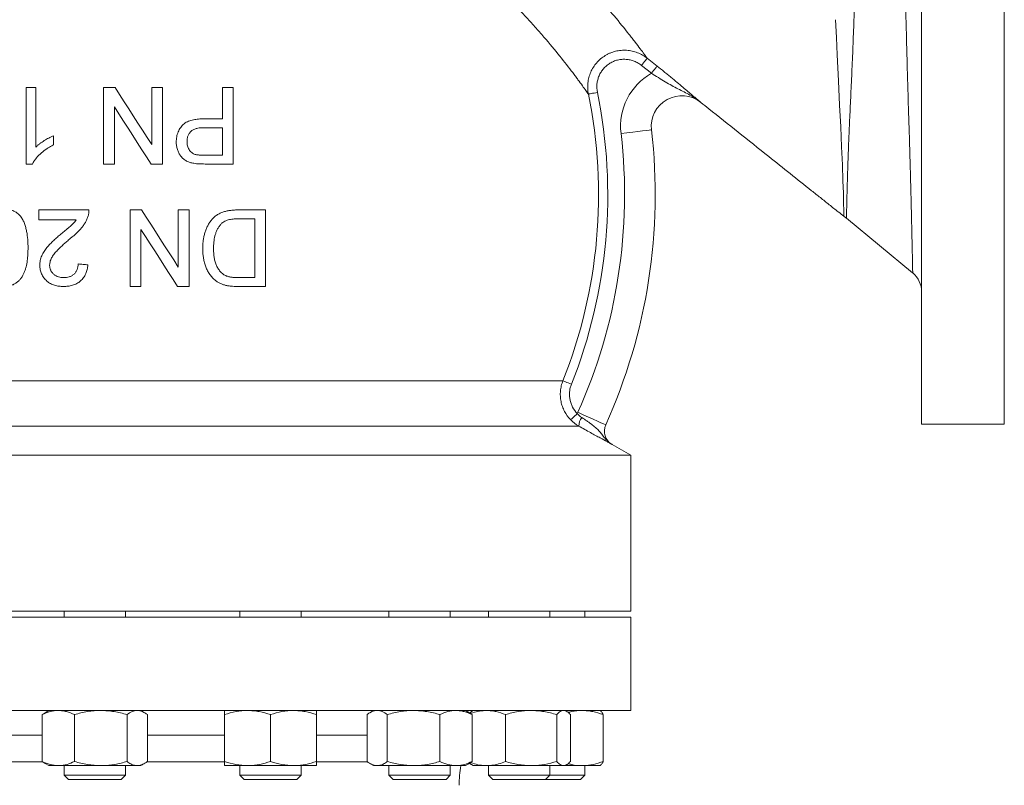
# Model space of a CAD drawing. Units: millimetres. Extents: x -428 to 1248, y -585 to 1193.
# Drawn here: x 406 to 728, y 53 to 303 of the extents above; entities that cross this region are included whole.
import ezdxf

# ---------------------------------------------------------------- set-up
doc = ezdxf.new("R2010")
doc.units = ezdxf.units.MM

msp = doc.modelspace()

# ---------------------------------------------------------------- linework, layer by layer
at = {"color": 7, "linetype": 'Continuous', "lineweight": 15}
for p, q in [((700.85, 340.73), (700.85, 170.73)), ((727.85, 340.73), (727.85, 170.73)), ((611.24, 290.28), (614.47, 287.72)), ((612.61, 285.37), (609.38, 287.93)), ((408.41, 255.73), (408.41, 280.73)), ((408.41, 280.73), (411.61, 280.73)), ((411.61, 280.73), (411.61, 261.25)), ((433.73, 255.73), (433.73, 280.73)), ((433.73, 280.73), (437.46, 280.73)), ((449.43, 280.73), (452.96, 280.73)), ((449.43, 262.08), (449.43, 280.73)), ((452.96, 280.73), (452.96, 255.73)), ((472.51, 280.73), (476.04, 280.73)), ((472.51, 270.48), (472.51, 280.73)), ((476.04, 280.73), (476.04, 255.73)), ((437.26, 274.39), (437.26, 255.73)), ((466.39, 270.48), (472.51, 270.48)), ((472.51, 267.59), (466.48, 267.59)), ((472.51, 258.62), (472.51, 267.59)), ((417.38, 264.94), (417.38, 261.98)), ((466.54, 258.62), (472.51, 258.62)), ((410.47, 255.73), (408.41, 255.73)), ((437.26, 255.73), (433.73, 255.73)), ((452.96, 255.73), (449.23, 255.73)), ((476.04, 255.73), (466.85, 255.73)), ((412.58, 237.53), (412.58, 240.73)), ((412.58, 240.73), (428.92, 240.73)), ((442.38, 215.73), (442.38, 240.73)), ((442.38, 240.73), (446.11, 240.73)), ((458.09, 240.73), (461.61, 240.73)), ((458.09, 222.08), (458.09, 240.73)), ((461.61, 240.73), (461.61, 215.73)), ((477.66, 240.73), (486.61, 240.73)), ((486.61, 240.73), (486.61, 215.73)), ((424.81, 237.53), (412.58, 237.53)), ((483.09, 237.85), (477.94, 237.85)), ((483.09, 218.62), (483.09, 237.85)), ((445.91, 234.39), (445.91, 215.73)), ((445.91, 215.73), (442.38, 215.73)), ((461.61, 215.73), (457.89, 215.73)), ((478.02, 218.62), (483.09, 218.62)), ((486.61, 215.73), (478.07, 215.73)), ((583.7, 184.93), (376.67, 184.93)), ((700.85, 170.73), (727.85, 170.73)), ((588.88, 170.12), (374.85, 170.12)), ((605.85, 160.62), (599.74, 164.15)), ((605.85, 160.62), (310.19, 160.62)), ((605.85, 109.73), (605.85, 160.62)), ((605.85, 109.73), (255.85, 109.73)), ((420.85, 109.73), (420.85, 107.73)), ((440.85, 107.73), (440.85, 109.73)), ((478.25, 109.73), (478.25, 107.73)), ((498.25, 107.73), (498.25, 109.73)), ((526.91, 109.73), (526.91, 107.73)), ((546.91, 107.73), (546.91, 109.73)), ((559.43, 109.73), (559.43, 107.73)), ((579.43, 107.73), (579.43, 109.73)), ((590.85, 107.73), (590.85, 109.73)), ((255.85, 107.73), (464.99, 107.73)), ((464.99, 107.73), (605.85, 107.73)), ((605.85, 77.23), (605.85, 107.73)), ((255.85, 77.23), (464.99, 77.23)), ((415.85, 77.23), (414.6, 76.51)), ((447.09, 76.52), (445.85, 77.23)), ((464.99, 77.23), (605.85, 77.23)), ((521.91, 77.23), (520.67, 76.52)), ((553.16, 76.51), (551.91, 77.23)), ((554.43, 77.23), (553.88, 76.92)), ((584.97, 76.92), (584.43, 77.23)), ((596.01, 77.14), (595.85, 77.23)), ((414.61, 76.5), (413.67, 75.89)), ((413.67, 75.89), (413.67, 60.57)), ((424.22, 75.89), (424.22, 60.57)), ((441.39, 75.89), (441.39, 60.57)), ((448.02, 75.89), (448.02, 60.57)), ((473.25, 75.89), (473.25, 60.57)), ((488.25, 75.89), (488.25, 60.57)), ((503.25, 75.89), (503.25, 60.57)), ((519.74, 75.89), (519.74, 60.57)), ((526.37, 75.89), (526.37, 60.57)), ((543.54, 75.89), (543.54, 60.57)), ((553.15, 76.5), (554.08, 75.89)), ((554.08, 75.89), (554.08, 60.57)), ((564.94, 75.89), (564.94, 60.57)), ((581.67, 75.89), (581.67, 60.57)), ((586.16, 75.89), (586.16, 60.57)), ((596.85, 75.89), (596.85, 60.57)), ((414.61, 59.97), (413.67, 60.57)), ((414.6, 59.95), (415.85, 59.23)), ((415.85, 59.23), (418.94, 59.23)), ((418.94, 59.23), (432.8, 59.23)), ((420.85, 59.23), (420.85, 56.11)), ((444.7, 59.23), (432.8, 59.23)), ((440.85, 56.11), (440.85, 59.23)), ((444.7, 59.23), (445.85, 59.23)), ((445.85, 59.23), (447.09, 59.95)), ((473.25, 59.23), (480.75, 59.23)), ((478.25, 59.23), (478.25, 56.11)), ((480.75, 59.23), (495.75, 59.23)), ((503.25, 59.23), (495.75, 59.23)), ((498.25, 56.11), (498.25, 59.23)), ((520.67, 59.95), (521.91, 59.23)), ((521.91, 59.23), (523.05, 59.23)), ((523.05, 59.23), (534.95, 59.23)), ((526.91, 59.23), (526.91, 56.11)), ((534.95, 59.23), (548.81, 59.23)), ((546.91, 56.11), (546.91, 59.23)), ((551.91, 59.23), (548.81, 59.23)), ((551.91, 59.23), (553.16, 59.95)), ((553.15, 59.97), (554.08, 60.57)), ((553.15, 59.97), (553.88, 59.55)), ((553.88, 59.55), (554.43, 59.23)), ((554.43, 59.23), (558.82, 59.23)), ((558.82, 59.23), (573.31, 59.23)), ((559.43, 59.23), (559.43, 56.11)), ((573.31, 59.23), (583.92, 59.23)), ((579.43, 56.11), (579.43, 59.23)), ((584.43, 59.23), (583.92, 59.23)), ((584.43, 59.23), (584.97, 59.55)), ((584.43, 59.23), (589.98, 59.23)), ((589.98, 59.23), (595.85, 59.23)), ((590.85, 56.11), (590.85, 59.23)), ((595.85, 59.23), (596.01, 59.33)), ((420.85, 56.11), (422.22, 54.73)), ((420.85, 56.11), (440.08, 56.11)), ((422.22, 54.73), (438.81, 54.73)), ((438.81, 54.73), (439.47, 54.73)), ((439.47, 54.73), (440.85, 56.11)), ((440.08, 56.11), (440.85, 56.11)), ((478.25, 56.11), (479.62, 54.73)), ((478.25, 56.11), (498.25, 56.11)), ((479.62, 54.73), (496.87, 54.73)), ((496.87, 54.73), (498.25, 56.11)), ((526.91, 56.11), (528.29, 54.73)), ((526.91, 56.11), (546.91, 56.11)), ((528.29, 54.73), (545.54, 54.73)), ((545.54, 54.73), (546.91, 56.11)), ((559.43, 56.11), (560.8, 54.73)), ((559.43, 56.11), (579.43, 56.11)), ((560.8, 54.73), (578.05, 54.73)), ((578.05, 54.73), (579.43, 56.11)), ((578.05, 54.73), (589.47, 54.73)), ((579.43, 56.11), (590.85, 56.11)), ((589.47, 54.73), (590.85, 56.11))]:
    msp.add_line(p, q, dxfattribs=at)
at = {"color": 8, "linetype": 'Continuous', "lineweight": 15}
for p, q in [((413.67, 69.14), (390.17, 69.14)), ((454.53, 69.14), (448.02, 69.14)), ((473.25, 69.14), (454.53, 69.14)), ((519.74, 69.14), (503.25, 69.14)), ((390, 60.44), (413.88, 60.44)), ((447.84, 60.44), (454.2, 60.44)), ((454.2, 60.44), (473.31, 60.44)), ((503.32, 60.44), (519.97, 60.44))]:
    msp.add_line(p, q, dxfattribs=at)
at = {"color": 8, "linetype": 'Continuous', "lineweight": 15, "flags": 128}
msp.add_lwpolyline([(675.43, 238.71), (675.42, 239.13), (675.4, 240.55), (675.35, 242.96), (675.28, 246.19), (675.16, 250.29), (674.97, 255.41), (674.71, 261.37), (674.41, 267.84), (674.08, 274.95), (673.7, 282.88), (673.28, 291.43), (673.02, 297.03), (672.76, 302.87), (672.76, 302.87), (672.76, 302.87)], dxfattribs=at)
at = {"color": 7, "linetype": 'Continuous', "lineweight": 15, "flags": 128}
for points in [[(611.24, 290.28), (611.19, 290.21), (611.07, 290.07), (610.9, 289.84), (610.66, 289.55), (610.39, 289.2), (610.07, 288.8), (609.73, 288.38), (609.38, 287.93)], [(614.47, 287.72), (614.42, 287.65), (614.3, 287.5), (614.12, 287.28), (613.89, 286.99), (613.61, 286.64), (613.3, 286.24), (612.96, 285.82), (612.61, 285.37)], [(437.46, 280.73), (438.94, 278.42), (440.44, 276.09), (441.93, 273.77), (443.43, 271.44), (444.93, 269.1), (446.43, 266.76), (447.93, 264.42), (449.43, 262.08)], [(592.05, 278.54), (592.14, 278.56), (592.33, 278.6), (592.61, 278.66), (592.98, 278.73), (593.42, 278.82), (593.9, 278.92), (594.43, 279.03), (594.98, 279.14)], [(449.23, 255.73), (447.73, 258.07), (446.23, 260.41), (444.73, 262.75), (443.23, 265.08), (441.74, 267.41), (440.24, 269.74), (438.75, 272.07), (437.26, 274.39)], [(602.69, 265.71), (604.63, 265.94), (606.49, 266.15), (608.21, 266.35), (609.71, 266.53), (610.95, 266.67), (611.86, 266.78), (612.43, 266.85), (612.62, 266.87)], [(446.11, 240.73), (447.62, 238.38), (449.12, 236.04), (450.63, 233.7), (452.13, 231.36), (453.63, 229.03), (455.12, 226.71), (456.61, 224.39), (458.09, 222.08)], [(676.29, 238.01), (687.12, 229.07), (697.92, 220.15)], [(457.89, 215.73), (456.41, 218.04), (454.92, 220.35), (453.43, 222.68), (451.93, 225.01), (450.43, 227.34), (448.93, 229.69), (447.42, 232.03), (445.91, 234.39)], [(425.4, 223.11), (425.8, 223.07), (426.2, 223.03), (426.6, 222.99), (427, 222.95), (427.4, 222.91), (427.8, 222.87), (428.2, 222.83), (428.6, 222.79)], [(583.7, 184.93), (583.79, 184.9), (583.97, 184.83), (584.24, 184.72), (584.59, 184.58), (585, 184.42), (585.47, 184.23), (585.96, 184.04), (586.48, 183.83)], [(586.25, 172.16), (586.31, 172.22), (586.44, 172.35), (586.65, 172.55), (586.92, 172.81), (587.24, 173.13), (587.6, 173.48), (587.99, 173.86), (588.39, 174.25)], [(588.56, 174.64), (590.34, 173.84), (592.05, 173.07), (593.63, 172.36), (595.01, 171.74), (596.14, 171.22), (596.99, 170.84), (597.5, 170.61), (597.68, 170.53)]]:
    msp.add_lwpolyline(points, dxfattribs=at)
at = {"color": 7, "linetype": 'Continuous', "lineweight": 15}
for centre, radius, start, end in [((622.55, 268.02), 20, 119.8286, 186.6316), ((430.85, 245.73), 164.51, 338.3098, 11.5035), ((430.85, 245.73), 167.5, 338.3098, 11.5035), ((622.55, 268.02), 10, 51.4107, 186.6316), ((430.85, 245.73), 183, 335.736, 6.6316), ((430.85, 245.73), 173, 335.736, 6.6316), ((692.85, 213.97), 8, 0.0007, 50.6103), ((602.24, 168.48), 15, 155.736, 157.3679), ((593.66, 170.02), 4.77, 142.7496, 178.7618), ((602.24, 168.48), 5, 155.736, 240), ((589.85, 52.8), 40, 170.7502, 180)]:
    msp.add_arc(centre, radius, start, end, dxfattribs=at)
at = {"color": 8, "linetype": 'Continuous', "lineweight": 15}
for points, knots in [([(679.79, 465.52), (679.79, 465.41), (679.79, 465.18), (679.78, 463.26), (679.77, 460.21), (679.76, 455.95), (679.74, 451.01), (679.73, 445.68), (679.73, 440.3), (679.75, 434.33), (679.77, 427.14), (679.81, 418.52), (679.86, 408.39), (679.89, 398.4), (679.9, 388.8), (679.89, 379.77), (679.87, 370.56), (679.82, 360.42), (679.72, 349.39), (679.55, 337.59), (679.35, 326.57), (679.13, 316.42), (678.88, 307.15), (678.59, 298.23), (678.24, 289.58), (677.86, 281.34), (677.5, 273.55), (677.18, 266.44), (676.91, 260.01), (676.71, 254.31), (676.57, 249.38), (676.47, 245.27), (676.39, 242.03), (676.33, 239.73), (676.3, 238.29), (676.3, 238.11), (676.3, 238.02)], [0, 0, 0, 0, 0.034677, 0.069883, 0.104497, 0.139191, 0.173788, 0.198775, 0.223849, 0.248927, 0.273919, 0.306823, 0.339826, 0.372729, 0.398336, 0.424033, 0.449734, 0.475345, 0.507625, 0.53999, 0.572269, 0.599243, 0.626328, 0.653389, 0.680331, 0.709223, 0.738242, 0.767289, 0.79622, 0.825307, 0.854502, 0.883692, 0.912773, 0.942012, 0.971365, 1, 1, 1, 1]), ([(697.94, 220.18), (697.94, 220.16), (697.94, 220.02), (697.93, 220.53), (697.91, 221.69), (697.87, 223.53), (697.82, 225.85), (697.76, 228.54), (697.69, 231.87), (697.6, 236.21), (697.46, 241.77), (697.31, 248.04), (697.12, 255), (696.9, 262.64), (696.64, 270.9), (696.37, 279.67), (696.11, 288.88), (695.86, 298.47), (695.57, 308.36), (695.28, 318.5), (694.96, 328.7), (694.63, 338.89), (694.3, 349.03), (693.96, 359.12), (693.62, 369.06), (693.3, 378.79), (693.01, 388.26), (692.74, 397.44), (692.5, 406.27), (692.31, 414.69), (692.15, 422.65), (692.03, 430.06), (691.95, 436.96), (691.91, 443.24), (691.93, 448.82), (691.98, 453.59), (692.04, 457.53), (692.09, 460.61), (692.13, 462.82), (692.16, 464.21), (692.16, 464.39), (692.16, 464.48)], [0, 0, 0, 0, 0.00224, 0.029186, 0.052545, 0.075938, 0.099298, 0.118639, 0.13798, 0.164861, 0.19184, 0.21882, 0.245702, 0.272955, 0.300307, 0.327658, 0.35491, 0.382044, 0.409274, 0.436505, 0.463641, 0.489987, 0.51642, 0.542851, 0.569197, 0.595211, 0.621313, 0.647412, 0.673421, 0.699713, 0.726101, 0.752489, 0.778779, 0.80632, 0.833972, 0.861635, 0.88919, 0.916842, 0.944593, 0.972346, 1, 1, 1, 1])]:
    msp.add_open_spline(points, degree=3, knots=knots, dxfattribs=at)
at = {"color": 7, "linetype": 'Continuous', "lineweight": 15}
for points, knots in [([(563.3, 340.73), (566.35, 338.25), (569.3, 335.76), (574.97, 330.74), (577.7, 328.23), (582.92, 323.2), (585.42, 320.7), (588.99, 316.98), (590.15, 315.74), (592.41, 313.3), (593.51, 312.09), (596.67, 308.54), (598.62, 306.27), (602.19, 301.99), (603.81, 299.98), (605.61, 297.69), (605.96, 297.24), (606.63, 296.38), (606.96, 295.97), (607.88, 294.77), (608.44, 294.04), (609.44, 292.71), (609.88, 292.11), (610.46, 291.34), (610.64, 291.1), (610.97, 290.66), (611.11, 290.46), (611.24, 290.28)], [0, 0, 0, 0, 0.125, 0.125, 0.25, 0.25, 0.375, 0.375, 0.4375, 0.4375, 0.5, 0.5, 0.625, 0.625, 0.75, 0.75, 0.78125, 0.78125, 0.8125, 0.8125, 0.875, 0.875, 0.9375, 0.9375, 0.96875, 0.96875, 1, 1, 1, 1]), ([(592.05, 278.54), (591.93, 278.7), (591.8, 278.88), (591.52, 279.28), (591.37, 279.49), (590.88, 280.19), (590.49, 280.72), (589.63, 281.91), (589.15, 282.56), (588.36, 283.63), (588.08, 284), (587.51, 284.78), (587.21, 285.18), (585.65, 287.23), (584.23, 289.05), (581.1, 292.95), (579.37, 295.03), (576.56, 298.3), (575.58, 299.41), (573.55, 301.67), (572.5, 302.82), (569.27, 306.28), (566.99, 308.62), (562.2, 313.31), (559.68, 315.67), (554.41, 320.38), (551.66, 322.73), (548.78, 325.06)], [0, 0, 0, 0, 0.03125, 0.03125, 0.0625, 0.0625, 0.125, 0.125, 0.1875, 0.1875, 0.21875, 0.21875, 0.25, 0.25, 0.375, 0.375, 0.5, 0.5, 0.5625, 0.5625, 0.625, 0.625, 0.75, 0.75, 0.875, 0.875, 1, 1, 1, 1]), ([(592.05, 278.54), (591.8, 279.75), (591.75, 280.96), (591.91, 282.48), (591.95, 282.79), (592.06, 283.39), (592.13, 283.68), (592.36, 284.57), (592.55, 285.14), (593.04, 286.26), (593.33, 286.81), (593.97, 287.84), (594.34, 288.32), (594.93, 289.01), (595.14, 289.24), (595.58, 289.67), (595.8, 289.88), (596.51, 290.47), (597, 290.82), (597.77, 291.3), (598.04, 291.45), (598.58, 291.73), (598.86, 291.85), (599.71, 292.21), (600.29, 292.4), (601.47, 292.69), (602.07, 292.79), (603.3, 292.9), (603.91, 292.91), (605.12, 292.83), (605.72, 292.74), (606.62, 292.55), (606.92, 292.47), (607.5, 292.29), (607.79, 292.19), (608.64, 291.87), (609.19, 291.61), (610.25, 291.01), (610.76, 290.66), (611.24, 290.28)], [0, 0, 0, 0, 0.125, 0.125, 0.15625, 0.15625, 0.1875, 0.1875, 0.25, 0.25, 0.3125, 0.3125, 0.375, 0.375, 0.40625, 0.40625, 0.4375, 0.4375, 0.5, 0.5, 0.53125, 0.53125, 0.5625, 0.5625, 0.625, 0.625, 0.6875, 0.6875, 0.75, 0.75, 0.8125, 0.8125, 0.84375, 0.84375, 0.875, 0.875, 0.9375, 0.9375, 1, 1, 1, 1]), ([(609.38, 287.93), (609.02, 288.22), (608.63, 288.48), (607.84, 288.94), (607.42, 289.14), (606.79, 289.39), (606.57, 289.46), (606.13, 289.6), (605.9, 289.66), (605.23, 289.81), (604.78, 289.88), (603.87, 289.94), (603.41, 289.94), (602.48, 289.86), (602.03, 289.79), (601.14, 289.58), (600.71, 289.44), (599.85, 289.08), (599.44, 288.87), (598.66, 288.4), (598.29, 288.13), (597.76, 287.68), (597.59, 287.53), (597.26, 287.2), (597.11, 287.03), (596.66, 286.51), (596.39, 286.15), (595.91, 285.37), (595.69, 284.95), (595.33, 284.11), (595.19, 283.68), (595.02, 283.01), (594.97, 282.79), (594.89, 282.33), (594.86, 282.1), (594.74, 280.96), (594.79, 280.05), (594.98, 279.14)], [0, 0, 0, 0, 0.0625, 0.0625, 0.125, 0.125, 0.15625, 0.15625, 0.1875, 0.1875, 0.25, 0.25, 0.3125, 0.3125, 0.375, 0.375, 0.4375, 0.4375, 0.5, 0.5, 0.5625, 0.5625, 0.59375, 0.59375, 0.625, 0.625, 0.6875, 0.6875, 0.75, 0.75, 0.8125, 0.8125, 0.84375, 0.84375, 0.875, 0.875, 1, 1, 1, 1]), ([(614.47, 287.72), (615.25, 287.1), (616.01, 286.49), (617.13, 285.58), (617.5, 285.28), (618.23, 284.68), (618.6, 284.38), (619.66, 283.5), (620.34, 282.93), (621.64, 281.84), (622.27, 281.3), (624.03, 279.81), (625.07, 278.92), (626.52, 277.7), (626.98, 277.31), (627.67, 276.75), (627.89, 276.56), (628.34, 276.2), (628.57, 276.02), (628.79, 275.84)], [0, 0, 0, 0, 0.125, 0.125, 0.1875, 0.1875, 0.25, 0.25, 0.375, 0.375, 0.5, 0.5, 0.75, 0.75, 0.875, 0.875, 0.9375, 0.9375, 1, 1, 1, 1]), ([(612.61, 285.37), (613.37, 284.88), (614.13, 284.4), (615.63, 283.47), (616.37, 283.02), (617.83, 282.16), (618.54, 281.76), (619.93, 281), (620.62, 280.64), (621.96, 279.94), (622.62, 279.61), (623.92, 278.93), (624.56, 278.59), (625.82, 277.88), (626.44, 277.51), (627.34, 276.91), (627.64, 276.71), (628.08, 276.39), (628.22, 276.28), (628.51, 276.06), (628.65, 275.95), (628.79, 275.84)], [0, 0, 0, 0, 0.125, 0.125, 0.25, 0.25, 0.375, 0.375, 0.5, 0.5, 0.625, 0.625, 0.75, 0.75, 0.875, 0.875, 0.9375, 0.9375, 0.96875, 0.96875, 1, 1, 1, 1]), ([(628.79, 275.84), (629.66, 275.15), (633.7, 271.92), (641.09, 266.03), (652.26, 257.11), (661.22, 249.97), (667.79, 244.73), (670.7, 242.42), (673.22, 240.37), (674.84, 239.17), (675.44, 238.72)], [0, 0, 0, 0, 0.055893, 0.260375, 0.475419, 0.775419, 0.836502, 0.898474, 0.962345, 1, 1, 1, 1]), ([(457.45, 262.92), (457.45, 263.2), (457.46, 263.49), (457.51, 264.05), (457.55, 264.33), (457.65, 264.88), (457.71, 265.15), (457.87, 265.69), (457.97, 265.96), (458.3, 266.74), (458.57, 267.22), (459.06, 267.9), (459.23, 268.11), (459.61, 268.53), (459.81, 268.72), (460.25, 269.06), (460.48, 269.21), (460.97, 269.48), (461.22, 269.6), (461.99, 269.91), (462.52, 270.06), (463.61, 270.29), (464.16, 270.37), (465.27, 270.46), (465.83, 270.47), (466.39, 270.48)], [0, 0, 0, 0, 0.0625, 0.0625, 0.125, 0.125, 0.1875, 0.1875, 0.25, 0.25, 0.375, 0.375, 0.4375, 0.4375, 0.5, 0.5, 0.5625, 0.5625, 0.625, 0.625, 0.75, 0.75, 0.875, 0.875, 1, 1, 1, 1]), ([(466.48, 267.59), (466.14, 267.59), (465.8, 267.58), (465.12, 267.53), (464.78, 267.48), (464.11, 267.35), (463.78, 267.26), (463.3, 267.08), (463.14, 267.02), (462.84, 266.86), (462.7, 266.77), (462.28, 266.46), (462.04, 266.22), (461.73, 265.81), (461.63, 265.67), (461.46, 265.37), (461.39, 265.21), (461.27, 264.89), (461.21, 264.73), (461.12, 264.39), (461.08, 264.22), (461.03, 263.88), (461.01, 263.71), (460.98, 263.37), (460.98, 263.19), (460.97, 263.02)], [0, 0, 0, 0, 0.125, 0.125, 0.25, 0.25, 0.375, 0.375, 0.4375, 0.4375, 0.5, 0.5, 0.625, 0.625, 0.6875, 0.6875, 0.75, 0.75, 0.8125, 0.8125, 0.875, 0.875, 0.9375, 0.9375, 1, 1, 1, 1]), ([(411.61, 261.25), (411.82, 261.45), (412.03, 261.65), (412.46, 262.03), (412.69, 262.21), (413.37, 262.73), (413.85, 263.05), (414.82, 263.66), (415.32, 263.95), (416.08, 264.35), (416.33, 264.48), (416.85, 264.72), (417.12, 264.83), (417.38, 264.94)], [0, 0, 0, 0, 0.125, 0.125, 0.25, 0.25, 0.5, 0.5, 0.75, 0.75, 0.875, 0.875, 1, 1, 1, 1]), ([(417.38, 261.98), (417.03, 261.8), (416.68, 261.62), (415.99, 261.24), (415.65, 261.03), (414.66, 260.38), (414.03, 259.9), (412.83, 258.85), (412.28, 258.3), (411.52, 257.4), (411.28, 257.09), (410.96, 256.6), (410.85, 256.43), (410.66, 256.09), (410.57, 255.91), (410.47, 255.73)], [0, 0, 0, 0, 0.125, 0.125, 0.25, 0.25, 0.5, 0.5, 0.75, 0.75, 0.875, 0.875, 0.9375, 0.9375, 1, 1, 1, 1]), ([(463.15, 255.97), (462.95, 256.01), (462.75, 256.05), (462.35, 256.14), (462.16, 256.19), (461.58, 256.37), (461.2, 256.52), (460.66, 256.8), (460.48, 256.91), (460.13, 257.13), (459.97, 257.25), (459.65, 257.51), (459.5, 257.65), (459.21, 257.95), (459.08, 258.11), (458.7, 258.61), (458.48, 258.96), (458.1, 259.7), (457.94, 260.08), (457.69, 260.87), (457.6, 261.27), (457.5, 261.88), (457.48, 262.09), (457.46, 262.51), (457.45, 262.71), (457.45, 262.92)], [0, 0, 0, 0, 0.0625, 0.0625, 0.125, 0.125, 0.25, 0.25, 0.3125, 0.3125, 0.375, 0.375, 0.4375, 0.4375, 0.5, 0.5, 0.625, 0.625, 0.75, 0.75, 0.875, 0.875, 0.9375, 0.9375, 1, 1, 1, 1]), ([(460.97, 263.02), (460.98, 262.8), (460.99, 262.58), (461.03, 262.13), (461.07, 261.92), (461.17, 261.48), (461.24, 261.27), (461.41, 260.85), (461.51, 260.65), (461.74, 260.27), (461.87, 260.09), (462.16, 259.75), (462.32, 259.59), (462.66, 259.31), (462.85, 259.19), (463.24, 258.98), (463.45, 258.91), (463.66, 258.84)], [0, 0, 0, 0, 0.125, 0.125, 0.25, 0.25, 0.375, 0.375, 0.5, 0.5, 0.625, 0.625, 0.75, 0.75, 0.875, 0.875, 1, 1, 1, 1]), ([(463.66, 258.84), (463.78, 258.81), (463.9, 258.78), (464.14, 258.74), (464.26, 258.72), (464.5, 258.7), (464.62, 258.69), (464.86, 258.67), (464.98, 258.66), (465.34, 258.64), (465.58, 258.63), (466.06, 258.62), (466.3, 258.62), (466.54, 258.62)], [0, 0, 0, 0, 0.125, 0.125, 0.25, 0.25, 0.375, 0.375, 0.5, 0.5, 0.75, 0.75, 1, 1, 1, 1]), ([(466.85, 255.73), (466.54, 255.74), (466.23, 255.74), (465.62, 255.75), (465.31, 255.76), (464.69, 255.79), (464.38, 255.81), (463.76, 255.87), (463.45, 255.92), (463.15, 255.97)], [0, 0, 0, 0, 0.25, 0.25, 0.5, 0.5, 0.75, 0.75, 1, 1, 1, 1]), ([(401.04, 241.05), (401.3, 241.05), (401.56, 241.04), (402.08, 241), (402.34, 240.97), (402.86, 240.88), (403.11, 240.82), (403.61, 240.68), (403.86, 240.6), (404.34, 240.4), (404.58, 240.29), (405.04, 240.03), (405.26, 239.88), (405.68, 239.57), (405.89, 239.41), (406.27, 239.04), (406.44, 238.84), (406.62, 238.65)], [0, 0, 0, 0, 0.125, 0.125, 0.25, 0.25, 0.375, 0.375, 0.5, 0.5, 0.625, 0.625, 0.75, 0.75, 0.875, 0.875, 1, 1, 1, 1]), ([(406.62, 238.65), (406.75, 238.46), (406.88, 238.28), (407.12, 237.9), (407.23, 237.71), (407.54, 237.12), (407.72, 236.72), (408.04, 235.89), (408.18, 235.47), (408.41, 234.61), (408.51, 234.18), (408.77, 232.86), (408.88, 231.97), (408.99, 230.63), (409.01, 230.19), (409.04, 229.3), (409.04, 228.85), (409.05, 228.4)], [0, 0, 0, 0, 0.0625, 0.0625, 0.125, 0.125, 0.25, 0.25, 0.375, 0.375, 0.5, 0.5, 0.75, 0.75, 0.875, 0.875, 1, 1, 1, 1]), ([(428.59, 238.51), (428.45, 238.14), (428.32, 237.78), (427.99, 237.08), (427.81, 236.74), (427.42, 236.08), (427.21, 235.76), (426.75, 235.14), (426.51, 234.83), (425.74, 233.95), (425.18, 233.41), (424.32, 232.62), (424.03, 232.37), (423.43, 231.87), (423.13, 231.63), (422.82, 231.38)], [0, 0, 0, 0, 0.125, 0.125, 0.25, 0.25, 0.375, 0.375, 0.5, 0.5, 0.75, 0.75, 0.875, 0.875, 1, 1, 1, 1]), ([(428.92, 240.73), (428.92, 240.55), (428.92, 240.36), (428.9, 239.98), (428.88, 239.79), (428.83, 239.42), (428.79, 239.23), (428.7, 238.87), (428.64, 238.69), (428.59, 238.51)], [0, 0, 0, 0, 0.25, 0.25, 0.5, 0.5, 0.75, 0.75, 1, 1, 1, 1]), ([(466.1, 228.1), (466.11, 228.51), (466.11, 228.92), (466.15, 229.74), (466.19, 230.15), (466.29, 230.96), (466.35, 231.36), (466.5, 232.16), (466.59, 232.56), (466.82, 233.35), (466.95, 233.74), (467.24, 234.52), (467.4, 234.91), (467.75, 235.66), (467.95, 236.02), (468.4, 236.72), (468.64, 237.05), (469.17, 237.69), (469.44, 237.99), (470.04, 238.55), (470.35, 238.81), (470.86, 239.16), (471.04, 239.26), (471.4, 239.46), (471.58, 239.56), (472.13, 239.82), (472.51, 239.96), (473.28, 240.21), (473.67, 240.31), (474.46, 240.48), (474.86, 240.54), (475.66, 240.65), (476.06, 240.68), (476.86, 240.72), (477.26, 240.73), (477.66, 240.73)], [0, 0, 0, 0, 0.0625, 0.0625, 0.125, 0.125, 0.1875, 0.1875, 0.25, 0.25, 0.3125, 0.3125, 0.375, 0.375, 0.4375, 0.4375, 0.5, 0.5, 0.5625, 0.5625, 0.625, 0.625, 0.65625, 0.65625, 0.6875, 0.6875, 0.75, 0.75, 0.8125, 0.8125, 0.875, 0.875, 0.9375, 0.9375, 1, 1, 1, 1]), ([(675.4, 238.67), (675.7, 238.47), (676.01, 238.26), (676.28, 238.01), (676.29, 238.01)], [0, 0, 0, 0, 0.975511, 1, 1, 1, 1]), ([(419.83, 232.89), (420.27, 233.25), (420.71, 233.61), (421.36, 234.16), (421.58, 234.34), (422.02, 234.7), (422.24, 234.89), (422.67, 235.26), (422.88, 235.44), (423.31, 235.83), (423.52, 236.02), (423.92, 236.42), (424.11, 236.63), (424.47, 237.07), (424.64, 237.3), (424.81, 237.53)], [0, 0, 0, 0, 0.25, 0.25, 0.375, 0.375, 0.5, 0.5, 0.625, 0.625, 0.75, 0.75, 0.875, 0.875, 1, 1, 1, 1]), ([(472.03, 236.08), (471.8, 235.81), (471.56, 235.54), (471.16, 234.95), (470.99, 234.64), (470.67, 234), (470.53, 233.67), (470.29, 232.99), (470.18, 232.65), (469.91, 231.61), (469.8, 230.9), (469.69, 229.83), (469.67, 229.48), (469.64, 228.76), (469.63, 228.4), (469.63, 228.04)], [0, 0, 0, 0, 0.125, 0.125, 0.25, 0.25, 0.375, 0.375, 0.5, 0.5, 0.75, 0.75, 0.875, 0.875, 1, 1, 1, 1]), ([(477.94, 237.85), (477.41, 237.84), (476.89, 237.83), (475.85, 237.75), (475.32, 237.68), (474.3, 237.44), (473.8, 237.27), (473.09, 236.91), (472.86, 236.77), (472.53, 236.53), (472.43, 236.45), (472.23, 236.27), (472.13, 236.18), (472.03, 236.08)], [0, 0, 0, 0, 0.25, 0.25, 0.5, 0.5, 0.75, 0.75, 0.875, 0.875, 0.9375, 0.9375, 1, 1, 1, 1]), ([(412.9, 222.64), (412.9, 222.9), (412.91, 223.17), (412.96, 223.7), (413, 223.96), (413.11, 224.48), (413.18, 224.73), (413.34, 225.24), (413.43, 225.5), (413.74, 226.24), (413.99, 226.7), (414.42, 227.38), (414.57, 227.6), (414.88, 228.03), (415.04, 228.24), (415.54, 228.87), (415.9, 229.26), (416.46, 229.83), (416.65, 230.02), (417.03, 230.4), (417.23, 230.58), (417.81, 231.13), (418.21, 231.49), (419.02, 232.2), (419.42, 232.54), (419.83, 232.89)], [0, 0, 0, 0, 0.0625, 0.0625, 0.125, 0.125, 0.1875, 0.1875, 0.25, 0.25, 0.375, 0.375, 0.4375, 0.4375, 0.5, 0.5, 0.625, 0.625, 0.6875, 0.6875, 0.75, 0.75, 0.875, 0.875, 1, 1, 1, 1]), ([(409.05, 228.4), (409.05, 228.05), (409.04, 227.69), (409.03, 226.98), (409.01, 226.63), (408.95, 225.57), (408.89, 224.86), (408.7, 223.47), (408.57, 222.78), (408.31, 221.76), (408.21, 221.42), (407.99, 220.75), (407.86, 220.41), (407.57, 219.76), (407.41, 219.45), (407.05, 218.84), (406.85, 218.55), (406.53, 218.12), (406.41, 217.98), (406.18, 217.72), (406.05, 217.6), (405.66, 217.24), (405.39, 217.02), (404.94, 216.73), (404.79, 216.64), (404.48, 216.47), (404.32, 216.39), (403.84, 216.18), (403.5, 216.07), (402.81, 215.9), (402.46, 215.83), (401.93, 215.77), (401.75, 215.76), (401.4, 215.74), (401.22, 215.74), (401.04, 215.73)], [0, 0, 0, 0, 0.0625, 0.0625, 0.125, 0.125, 0.25, 0.25, 0.375, 0.375, 0.4375, 0.4375, 0.5, 0.5, 0.5625, 0.5625, 0.625, 0.625, 0.65625, 0.65625, 0.6875, 0.6875, 0.75, 0.75, 0.78125, 0.78125, 0.8125, 0.8125, 0.875, 0.875, 0.9375, 0.9375, 0.96875, 0.96875, 1, 1, 1, 1]), ([(422.82, 231.38), (422.46, 231.08), (422.1, 230.77), (421.38, 230.15), (421.03, 229.84), (419.98, 228.89), (419.29, 228.24), (418.32, 227.22), (418, 226.87), (417.55, 226.32), (417.41, 226.13), (417.14, 225.75), (417.01, 225.55), (416.78, 225.14), (416.67, 224.93), (416.48, 224.5), (416.39, 224.29), (416.25, 223.84), (416.2, 223.6), (416.14, 223.26), (416.12, 223.14), (416.11, 222.9), (416.1, 222.78), (416.1, 222.67)], [0, 0, 0, 0, 0.125, 0.125, 0.25, 0.25, 0.5, 0.5, 0.625, 0.625, 0.6875, 0.6875, 0.75, 0.75, 0.8125, 0.8125, 0.875, 0.875, 0.9375, 0.9375, 0.96875, 0.96875, 1, 1, 1, 1]), ([(470.01, 217.88), (469.84, 218.04), (469.66, 218.19), (469.33, 218.51), (469.18, 218.68), (468.87, 219.03), (468.73, 219.21), (468.44, 219.57), (468.31, 219.76), (468.05, 220.15), (467.93, 220.35), (467.7, 220.76), (467.59, 220.97), (467.29, 221.61), (467.11, 222.04), (466.8, 222.93), (466.68, 223.38), (466.45, 224.31), (466.37, 224.78), (466.23, 225.72), (466.18, 226.19), (466.13, 226.9), (466.12, 227.14), (466.11, 227.62), (466.1, 227.86), (466.1, 228.1)], [0, 0, 0, 0, 0.0625, 0.0625, 0.125, 0.125, 0.1875, 0.1875, 0.25, 0.25, 0.3125, 0.3125, 0.375, 0.375, 0.5, 0.5, 0.625, 0.625, 0.75, 0.75, 0.875, 0.875, 0.9375, 0.9375, 1, 1, 1, 1]), ([(469.63, 228.04), (469.63, 227.6), (469.64, 227.15), (469.69, 226.27), (469.73, 225.82), (469.86, 224.95), (469.94, 224.51), (470.15, 223.67), (470.27, 223.25), (470.52, 222.65), (470.62, 222.45), (470.82, 222.06), (470.93, 221.87), (471.28, 221.32), (471.53, 220.97), (471.96, 220.48), (472.11, 220.33), (472.43, 220.03), (472.6, 219.89), (472.94, 219.64), (473.12, 219.52), (473.49, 219.31), (473.69, 219.22), (473.89, 219.13)], [0, 0, 0, 0, 0.125, 0.125, 0.25, 0.25, 0.375, 0.375, 0.5, 0.5, 0.5625, 0.5625, 0.625, 0.625, 0.75, 0.75, 0.8125, 0.8125, 0.875, 0.875, 0.9375, 0.9375, 1, 1, 1, 1]), ([(420.59, 215.73), (420.35, 215.74), (420.1, 215.74), (419.62, 215.77), (419.38, 215.79), (418.67, 215.89), (418.2, 215.98), (417.28, 216.26), (416.82, 216.45), (415.97, 216.91), (415.57, 217.18), (414.83, 217.83), (414.5, 218.18), (414.06, 218.76), (413.93, 218.96), (413.68, 219.38), (413.56, 219.6), (413.26, 220.26), (413.13, 220.72), (412.99, 221.43), (412.95, 221.67), (412.91, 222.15), (412.9, 222.39), (412.9, 222.64)], [0, 0, 0, 0, 0.0625, 0.0625, 0.125, 0.125, 0.25, 0.25, 0.375, 0.375, 0.5, 0.5, 0.625, 0.625, 0.6875, 0.6875, 0.75, 0.75, 0.875, 0.875, 0.9375, 0.9375, 1, 1, 1, 1]), ([(416.1, 222.67), (416.11, 222.52), (416.11, 222.38), (416.13, 222.1), (416.16, 221.97), (416.21, 221.69), (416.24, 221.55), (416.33, 221.28), (416.39, 221.15), (416.51, 220.89), (416.57, 220.77), (416.72, 220.53), (416.8, 220.41), (417.07, 220.08), (417.27, 219.87), (417.59, 219.59), (417.7, 219.5), (417.94, 219.34), (418.06, 219.27), (418.43, 219.06), (418.69, 218.94), (419.24, 218.78), (419.52, 218.72), (419.95, 218.66), (420.09, 218.64), (420.37, 218.63), (420.52, 218.62), (420.66, 218.62)], [0, 0, 0, 0, 0.0625, 0.0625, 0.125, 0.125, 0.1875, 0.1875, 0.25, 0.25, 0.3125, 0.3125, 0.375, 0.375, 0.5, 0.5, 0.5625, 0.5625, 0.625, 0.625, 0.75, 0.75, 0.875, 0.875, 0.9375, 0.9375, 1, 1, 1, 1]), ([(428.6, 222.79), (428.57, 222.54), (428.54, 222.29), (428.47, 221.8), (428.42, 221.56), (428.31, 221.08), (428.25, 220.85), (428.09, 220.38), (428.01, 220.15), (427.81, 219.69), (427.7, 219.46), (427.46, 219.03), (427.33, 218.82), (427.04, 218.42), (426.88, 218.23), (426.54, 217.86), (426.36, 217.69), (425.8, 217.2), (425.39, 216.92), (424.72, 216.57), (424.5, 216.46), (424.03, 216.28), (423.8, 216.2), (423.08, 215.99), (422.59, 215.89), (421.84, 215.79), (421.59, 215.77), (421.09, 215.74), (420.84, 215.74), (420.59, 215.73)], [0, 0, 0, 0, 0.0625, 0.0625, 0.125, 0.125, 0.1875, 0.1875, 0.25, 0.25, 0.3125, 0.3125, 0.375, 0.375, 0.4375, 0.4375, 0.5, 0.5, 0.625, 0.625, 0.6875, 0.6875, 0.75, 0.75, 0.875, 0.875, 0.9375, 0.9375, 1, 1, 1, 1]), ([(420.66, 218.62), (420.81, 218.62), (420.97, 218.63), (421.27, 218.64), (421.42, 218.66), (421.88, 218.72), (422.18, 218.78), (422.61, 218.92), (422.76, 218.97), (423.04, 219.1), (423.18, 219.17), (423.45, 219.32), (423.58, 219.4), (423.83, 219.58), (423.95, 219.67), (424.29, 219.99), (424.49, 220.22), (424.84, 220.72), (424.98, 221), (425.19, 221.58), (425.27, 221.87), (425.37, 222.49), (425.39, 222.8), (425.4, 223.11)], [0, 0, 0, 0, 0.0625, 0.0625, 0.125, 0.125, 0.25, 0.25, 0.3125, 0.3125, 0.375, 0.375, 0.4375, 0.4375, 0.5, 0.5, 0.625, 0.625, 0.75, 0.75, 0.875, 0.875, 1, 1, 1, 1]), ([(473.89, 219.13), (474.05, 219.07), (474.22, 219.02), (474.55, 218.93), (474.72, 218.89), (475.06, 218.82), (475.23, 218.79), (475.58, 218.75), (475.75, 218.72), (476.62, 218.63), (477.32, 218.63), (478.02, 218.62)], [0, 0, 0, 0, 0.125, 0.125, 0.25, 0.25, 0.375, 0.375, 0.5, 0.5, 1, 1, 1, 1]), ([(473.65, 216.09), (473.32, 216.18), (472.99, 216.27), (472.34, 216.48), (472.03, 216.61), (471.41, 216.91), (471.12, 217.08), (470.55, 217.46), (470.28, 217.67), (470.01, 217.88)], [0, 0, 0, 0, 0.25, 0.25, 0.5, 0.5, 0.75, 0.75, 1, 1, 1, 1]), ([(478.07, 215.73), (477.7, 215.74), (477.33, 215.74), (476.59, 215.76), (476.22, 215.77), (475.48, 215.82), (475.11, 215.86), (474.56, 215.92), (474.37, 215.95), (474.01, 216.02), (473.83, 216.05), (473.65, 216.09)], [0, 0, 0, 0, 0.25, 0.25, 0.5, 0.5, 0.75, 0.75, 0.875, 0.875, 1, 1, 1, 1]), ([(586.25, 172.16), (585.44, 172.99), (584.77, 173.92), (584.1, 175.19), (583.98, 175.45), (583.75, 175.98), (583.64, 176.24), (583.35, 177.05), (583.2, 177.6), (583.03, 178.44), (582.99, 178.73), (582.92, 179.3), (582.89, 179.59), (582.84, 180.45), (582.85, 181.02), (582.96, 182.16), (583.05, 182.72), (583.32, 183.85), (583.49, 184.4), (583.7, 184.93)], [0, 0, 0, 0, 0.25, 0.25, 0.3125, 0.3125, 0.375, 0.375, 0.5, 0.5, 0.5625, 0.5625, 0.625, 0.625, 0.75, 0.75, 0.875, 0.875, 1, 1, 1, 1]), ([(586.48, 183.83), (586.32, 183.43), (586.19, 183.01), (585.99, 182.17), (585.92, 181.74), (585.84, 180.89), (585.84, 180.46), (585.88, 179.6), (585.94, 179.17), (586.11, 178.33), (586.22, 177.92), (586.51, 177.11), (586.68, 176.71), (587.28, 175.56), (587.79, 174.87), (588.39, 174.25)], [0, 0, 0, 0, 0.125, 0.125, 0.25, 0.25, 0.375, 0.375, 0.5, 0.5, 0.625, 0.625, 0.75, 0.75, 1, 1, 1, 1]), ([(589.86, 172.91), (590.44, 172.53), (591, 172.16), (591.8, 171.62), (592.06, 171.44), (592.57, 171.08), (592.82, 170.9), (593.54, 170.36), (593.98, 170.02), (594.78, 169.31), (595.15, 168.95), (595.82, 168.22), (596.12, 167.84), (596.72, 167.06), (597.02, 166.66), (597.67, 165.86), (598.03, 165.47), (598.62, 164.93), (598.83, 164.76), (599.16, 164.51), (599.27, 164.44), (599.5, 164.29), (599.62, 164.21), (599.74, 164.15)], [0, 0, 0, 0, 0.125, 0.125, 0.1875, 0.1875, 0.25, 0.25, 0.375, 0.375, 0.5, 0.5, 0.625, 0.625, 0.75, 0.75, 0.875, 0.875, 0.9375, 0.9375, 0.96875, 0.96875, 1, 1, 1, 1]), ([(588.88, 170.12), (589.56, 169.74), (590.21, 169.38), (591.48, 168.67), (592.09, 168.33), (593.28, 167.67), (593.84, 167.37), (594.63, 166.94), (594.89, 166.8), (595.38, 166.53), (595.62, 166.4), (596.76, 165.78), (597.5, 165.38), (598.44, 164.88), (598.72, 164.72), (599.12, 164.5), (599.24, 164.43), (599.43, 164.32), (599.49, 164.29), (599.62, 164.22), (599.68, 164.18), (599.74, 164.15)], [0, 0, 0, 0, 0.125, 0.125, 0.25, 0.25, 0.375, 0.375, 0.4375, 0.4375, 0.5, 0.5, 0.75, 0.75, 0.875, 0.875, 0.9375, 0.9375, 0.96875, 0.96875, 1, 1, 1, 1]), ([(413.67, 75.89), (414.54, 76.3), (415.4, 76.64), (417.16, 77.11), (418.05, 77.23), (418.94, 77.23)], [0, 0, 0, 0, 0.5, 0.5, 1, 1, 1, 1]), ([(418.94, 77.23), (419.39, 77.23), (419.84, 77.2), (420.73, 77.08), (421.17, 76.99), (422.49, 76.64), (423.36, 76.3), (424.22, 75.89)], [0, 0, 0, 0, 0.25, 0.25, 0.5, 0.5, 1, 1, 1, 1]), ([(424.22, 75.89), (425.62, 76.3), (427.04, 76.64), (429.9, 77.11), (431.34, 77.23), (432.8, 77.23)], [0, 0, 0, 0, 0.5, 0.5, 1, 1, 1, 1]), ([(432.8, 77.23), (433.53, 77.23), (434.26, 77.2), (435.71, 77.08), (436.43, 76.99), (438.58, 76.64), (439.99, 76.3), (441.39, 75.89)], [0, 0, 0, 0, 0.25, 0.25, 0.5, 0.5, 1, 1, 1, 1]), ([(444.7, 77.23), (444.42, 77.23), (444.14, 77.2), (443.58, 77.08), (443.3, 76.99), (442.47, 76.64), (441.93, 76.3), (441.39, 75.89)], [0, 0, 0, 0, 0.25, 0.25, 0.5, 0.5, 1, 1, 1, 1]), ([(448.02, 75.89), (447.75, 76.1), (447.48, 76.28), (446.93, 76.62), (446.65, 76.76), (445.82, 77.11), (445.26, 77.23), (444.7, 77.23)], [0, 0, 0, 0, 0.25, 0.25, 0.5, 0.5, 1, 1, 1, 1]), ([(473.25, 75.89), (474.47, 76.3), (475.71, 76.64), (478.21, 77.11), (479.47, 77.23), (480.75, 77.23)], [0, 0, 0, 0, 0.5, 0.5, 1, 1, 1, 1]), ([(473.25, 77.23), (473.25, 77.23), (473.25, 77.2), (473.25, 77.08), (473.25, 76.99), (473.25, 76.64), (473.25, 76.3), (473.25, 75.89)], [0, 0, 0, 0, 0.25, 0.25, 0.5, 0.5, 1, 1, 1, 1]), ([(480.75, 77.23), (481.38, 77.23), (482.02, 77.2), (483.29, 77.08), (483.92, 76.99), (485.79, 76.64), (487.02, 76.3), (488.25, 75.89)], [0, 0, 0, 0, 0.25, 0.25, 0.5, 0.5, 1, 1, 1, 1]), ([(488.25, 75.89), (489.47, 76.3), (490.71, 76.64), (493.21, 77.11), (494.47, 77.23), (495.75, 77.23)], [0, 0, 0, 0, 0.5, 0.5, 1, 1, 1, 1]), ([(495.75, 77.23), (496.38, 77.23), (497.02, 77.2), (498.29, 77.08), (498.92, 76.99), (500.79, 76.64), (502.02, 76.3), (503.25, 75.89)], [0, 0, 0, 0, 0.25, 0.25, 0.5, 0.5, 1, 1, 1, 1]), ([(503.25, 77.23), (503.25, 77.23), (503.25, 77.2), (503.25, 77.08), (503.25, 76.99), (503.25, 76.64), (503.25, 76.3), (503.25, 75.89)], [0, 0, 0, 0, 0.25, 0.25, 0.5, 0.5, 1, 1, 1, 1]), ([(519.74, 75.89), (520.01, 76.1), (520.28, 76.28), (520.83, 76.62), (521.11, 76.76), (521.94, 77.11), (522.49, 77.23), (523.05, 77.23)], [0, 0, 0, 0, 0.25, 0.25, 0.5, 0.5, 1, 1, 1, 1]), ([(523.05, 77.23), (523.33, 77.23), (523.61, 77.2), (524.18, 77.08), (524.46, 76.99), (525.29, 76.64), (525.83, 76.3), (526.37, 75.89)], [0, 0, 0, 0, 0.25, 0.25, 0.5, 0.5, 1, 1, 1, 1]), ([(526.37, 75.89), (527.77, 76.3), (529.19, 76.64), (532.05, 77.11), (533.49, 77.23), (534.95, 77.23)], [0, 0, 0, 0, 0.5, 0.5, 1, 1, 1, 1]), ([(534.95, 77.23), (535.68, 77.23), (536.41, 77.2), (537.86, 77.08), (538.58, 76.99), (540.73, 76.64), (542.14, 76.3), (543.54, 75.89)], [0, 0, 0, 0, 0.25, 0.25, 0.5, 0.5, 1, 1, 1, 1]), ([(543.54, 75.89), (544.4, 76.3), (545.27, 76.64), (547.03, 77.11), (547.91, 77.23), (548.81, 77.23)], [0, 0, 0, 0, 0.5, 0.5, 1, 1, 1, 1]), ([(548.81, 77.23), (549.26, 77.23), (549.71, 77.2), (550.6, 77.08), (551.04, 76.99), (552.36, 76.64), (553.22, 76.3), (554.08, 75.89)], [0, 0, 0, 0, 0.25, 0.25, 0.5, 0.5, 1, 1, 1, 1]), ([(553.58, 76.22), (553.8, 76.3), (554.76, 76.66), (556.51, 77.11), (558.05, 77.19), (558.82, 77.23)], [0, 0, 0, 0, 0.129544, 0.562145, 1, 1, 1, 1]), ([(558.82, 77.23), (559.34, 77.23), (559.86, 77.2), (560.9, 77.08), (561.42, 76.99), (562.95, 76.64), (563.95, 76.3), (564.94, 75.89)], [0, 0, 0, 0, 0.25, 0.25, 0.5, 0.5, 1, 1, 1, 1]), ([(564.94, 75.89), (566.31, 76.3), (567.69, 76.64), (570.48, 77.11), (571.88, 77.23), (573.31, 77.23)], [0, 0, 0, 0, 0.5, 0.5, 1, 1, 1, 1]), ([(573.31, 77.23), (574.02, 77.23), (574.73, 77.2), (576.14, 77.08), (576.84, 76.99), (578.93, 76.64), (580.31, 76.3), (581.67, 75.89)], [0, 0, 0, 0, 0.25, 0.25, 0.5, 0.5, 1, 1, 1, 1]), ([(581.67, 75.89), (582.04, 76.3), (582.41, 76.64), (583.16, 77.11), (583.53, 77.23), (583.92, 77.23)], [0, 0, 0, 0, 0.5, 0.5, 1, 1, 1, 1]), ([(585.42, 76.56), (585.77, 76.67), (587.26, 77.13), (588.8, 77.19), (589.98, 77.23)], [0, 0, 0, 0, 0.23563, 1, 1, 1, 1]), ([(589.98, 77.23), (590.56, 77.23), (591.15, 77.2), (592.3, 77.08), (592.88, 76.99), (594.6, 76.64), (595.73, 76.3), (596.85, 75.89)], [0, 0, 0, 0, 0.25, 0.25, 0.5, 0.5, 1, 1, 1, 1]), ([(553.9, 76.89), (553.84, 76.87), (553.62, 76.8), (553.4, 76.56), (553.23, 76.38)], [0, 0, 0, 0, 0.239259, 1, 1, 1, 1]), ([(584.96, 76.89), (585.01, 76.87), (585.42, 76.73), (585.81, 76.28), (586.16, 75.89)], [0, 0, 0, 0, 0.131946, 1, 1, 1, 1]), ([(596.85, 75.89), (596.66, 76.28), (596.38, 76.89), (596.08, 77.02), (595.97, 77.07)], [0, 0, 0, 0, 0.63971, 1, 1, 1, 1]), ([(413.67, 60.57), (414.53, 60.2), (416.26, 59.44), (418.04, 59.3), (418.94, 59.23)], [0, 0, 0, 0, 0.495459, 1, 1, 1, 1]), ([(418.94, 59.23), (419.07, 59.24), (420.02, 59.25), (421.8, 59.54), (423.41, 60.23), (424.22, 60.57)], [0, 0, 0, 0, 0.070104, 0.530792, 1, 1, 1, 1]), ([(424.22, 60.57), (425.61, 60.2), (428.43, 59.44), (431.34, 59.3), (432.8, 59.23)], [0, 0, 0, 0, 0.495458, 1, 1, 1, 1]), ([(432.8, 59.23), (433.01, 59.24), (434.55, 59.25), (437.45, 59.54), (440.07, 60.23), (441.39, 60.57)], [0, 0, 0, 0, 0.070104, 0.530791, 1, 1, 1, 1]), ([(444.7, 59.23), (444.4, 59.26), (443.69, 59.31), (442.58, 59.75), (441.79, 60.3), (441.39, 60.57)], [0, 0, 0, 0, 0.268407, 0.632374, 1, 1, 1, 1]), ([(448.02, 60.57), (447.74, 60.38), (447.06, 59.9), (445.96, 59.36), (445.12, 59.28), (444.7, 59.23)], [0, 0, 0, 0, 0.257243, 0.6263809, 1, 1, 1, 1]), ([(473.25, 60.57), (474.47, 60.2), (476.92, 59.44), (479.47, 59.3), (480.75, 59.23)], [0, 0, 0, 0, 0.495458, 1, 1, 1, 1]), ([(473.25, 59.23), (473.25, 59.26), (473.25, 59.31), (473.25, 59.75), (473.25, 60.3), (473.25, 60.57)], [0, 0, 0, 0, 0.268406, 0.632372, 1, 1, 1, 1]), ([(480.75, 59.23), (480.93, 59.24), (482.27, 59.25), (484.81, 59.54), (487.09, 60.23), (488.25, 60.57)], [0, 0, 0, 0, 0.070103, 0.530791, 1, 1, 1, 1]), ([(488.25, 60.57), (489.47, 60.2), (491.92, 59.44), (494.47, 59.3), (495.75, 59.23)], [0, 0, 0, 0, 0.495459, 1, 1, 1, 1]), ([(495.75, 59.23), (495.93, 59.24), (497.27, 59.25), (499.81, 59.54), (502.09, 60.23), (503.25, 60.57)], [0, 0, 0, 0, 0.070104, 0.530792, 1, 1, 1, 1]), ([(503.25, 59.23), (503.25, 59.26), (503.25, 59.31), (503.25, 59.75), (503.25, 60.3), (503.25, 60.57)], [0, 0, 0, 0, 0.268406, 0.632372, 1, 1, 1, 1]), ([(519.74, 60.57), (520.02, 60.38), (520.69, 59.9), (521.8, 59.36), (522.63, 59.28), (523.05, 59.23)], [0, 0, 0, 0, 0.257244, 0.62638, 1, 1, 1, 1]), ([(523.05, 59.23), (523.35, 59.26), (524.06, 59.31), (525.18, 59.75), (525.97, 60.3), (526.37, 60.57)], [0, 0, 0, 0, 0.268406, 0.632373, 1, 1, 1, 1]), ([(526.37, 60.57), (527.76, 60.2), (530.58, 59.44), (533.49, 59.3), (534.95, 59.23)], [0, 0, 0, 0, 0.495458, 1, 1, 1, 1]), ([(534.95, 59.23), (535.16, 59.24), (536.7, 59.25), (539.6, 59.54), (542.22, 60.23), (543.54, 60.57)], [0, 0, 0, 0, 0.070104, 0.530791, 1, 1, 1, 1]), ([(543.54, 60.57), (544.4, 60.2), (546.12, 59.44), (547.91, 59.3), (548.81, 59.23)], [0, 0, 0, 0, 0.495458, 1, 1, 1, 1]), ([(548.81, 59.23), (548.94, 59.24), (549.88, 59.25), (551.67, 59.54), (553.27, 60.23), (554.08, 60.57)], [0, 0, 0, 0, 0.070103, 0.530791, 1, 1, 1, 1]), ([(553.9, 59.58), (553.84, 59.6), (553.62, 59.67), (553.4, 59.91), (553.23, 60.09)], [0, 0, 0, 0, 0.239257, 1, 1, 1, 1]), ([(553.58, 60.25), (553.8, 60.17), (554.76, 59.8), (556.51, 59.36), (558.05, 59.28), (558.82, 59.23)], [0, 0, 0, 0, 0.129544, 0.562145, 1, 1, 1, 1]), ([(558.82, 59.23), (559.38, 59.26), (560.69, 59.31), (562.74, 59.75), (564.21, 60.3), (564.94, 60.57)], [0, 0, 0, 0, 0.268407, 0.632373, 1, 1, 1, 1]), ([(564.94, 60.57), (566.3, 60.2), (569.04, 59.44), (571.88, 59.3), (573.31, 59.23)], [0, 0, 0, 0, 0.495457, 1, 1, 1, 1]), ([(573.31, 59.23), (573.51, 59.24), (575.01, 59.25), (577.84, 59.54), (580.39, 60.23), (581.67, 60.57)], [0, 0, 0, 0, 0.070103, 0.530792, 1, 1, 1, 1]), ([(581.67, 60.57), (582.04, 60.2), (582.77, 59.44), (583.53, 59.3), (583.92, 59.23)], [0, 0, 0, 0, 0.495458, 1, 1, 1, 1]), ([(583.92, 59.23), (583.97, 59.24), (584.37, 59.25), (585.13, 59.54), (585.81, 60.23), (586.16, 60.57)], [0, 0, 0, 0, 0.070103, 0.530791, 1, 1, 1, 1]), ([(585.42, 59.91), (585.77, 59.8), (587.26, 59.33), (588.8, 59.28), (589.98, 59.23)], [0, 0, 0, 0, 0.235629, 1, 1, 1, 1]), ([(589.98, 59.23), (590.14, 59.24), (591.37, 59.25), (593.7, 59.54), (595.79, 60.23), (596.85, 60.57)], [0, 0, 0, 0, 0.070104, 0.530792, 1, 1, 1, 1]), ([(596.85, 60.57), (596.66, 60.18), (596.38, 59.58), (596.08, 59.45), (595.97, 59.4)], [0, 0, 0, 0, 0.63971, 1, 1, 1, 1])]:
    msp.add_open_spline(points, degree=3, knots=knots, dxfattribs=at)
for points in [[(588.39, 174.25), (588.81, 173.72), (589.3, 173.27), (589.86, 172.91)], [(588.88, 170.12), (587.91, 170.67), (587.03, 171.35), (586.25, 172.16)]]:
    msp.add_open_spline(points, degree=3, dxfattribs=at)

doc.saveas('drawing.dxf')
